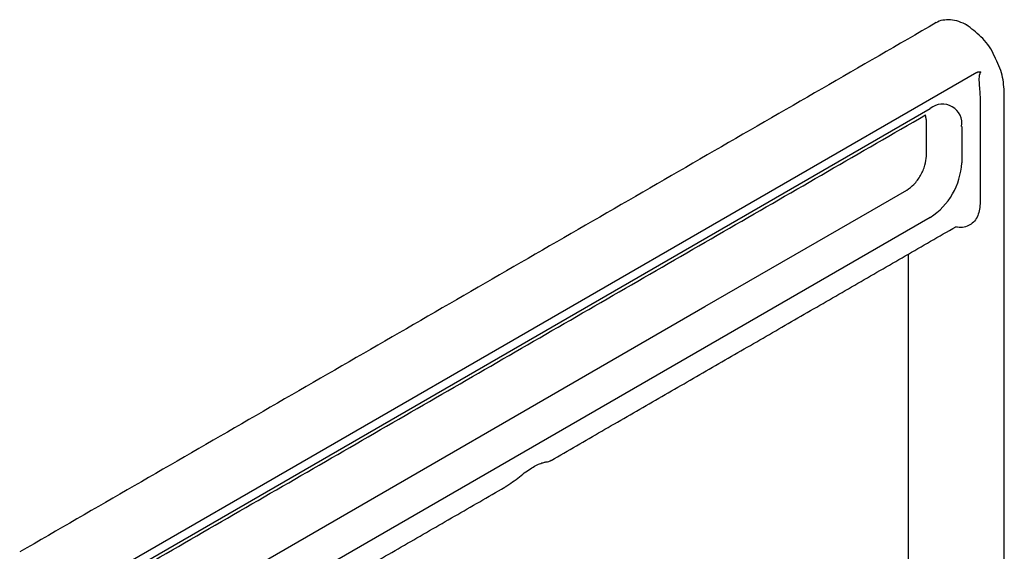
# Model space of a CAD drawing. Extents: x 384 to 2095, y 1449 to 3061.
# Drawn here: x 1138 to 1184, y 1748 to 1772 of the extents above; entities that cross this region are included whole.
import ezdxf

# ---------------------------------------------------------------- set-up
doc = ezdxf.new("R2010")
doc.units = 0
doc.header["$LTSCALE"] = 7
doc.header["$MEASUREMENT"] = 0
doc.layers.add('DUENN-18', color=10, linetype='CONTINUOUS')

msp = doc.modelspace()

# ---------------------------------------------------------------- linework, layer by layer
at = {"layer": 'DUENN-18'}
for p, q in [((1182.528, 1769.996), (1141.574, 1746.368)), ((1182.682, 1768.779), (1182.682, 1763.968)), ((1143.749, 1747.201), (1180.353, 1768.319)), ((1180.171, 1766.103), (1180.171, 1767.792)), ((1181.816, 1767.475), (1181.816, 1765.786)), ((1177.65, 1763.593), (1179.257, 1764.52)), ((1169.865, 1759.102), (1177.65, 1763.593)), ((1180.353, 1763.254), (1143.749, 1742.135)), ((1142.652, 1743.401), (1169.865, 1759.102))]:
    msp.add_line(p, q, dxfattribs=at)
for centre, radius, start, end in [((1180.924, 1767.619), 0.903, 350.8018, 129.1875), ((1178.642, 1765.931), 3.177, 302.5878, 357.3925)]:
    msp.add_arc(centre, radius, start, end, dxfattribs=at)
for points in [[(1180.635, 1772.31), (1137.959, 1747.688)], [(1183.801, 1734.066), (1183.801, 1769.104)], [(1143.642, 1746.964), (1180.13, 1768.016)], [(1180.171, 1767.792), (1180.13, 1768.016)], [(1162.707, 1751.951), (1181.545, 1762.819)], [(1179.321, 1761.536), (1179.321, 1735.577)], [(1141.857, 1739.922), (1160.543, 1750.702)]]:
    msp.add_open_spline(points, degree=1, dxfattribs=at)
for points, knots in [([(1180.94, 1772.419), (1180.938, 1772.419), (1180.815, 1772.412), (1180.714, 1772.355), (1180.614, 1772.298)], [0, 0, 0, 0, 0.016805, 1, 1, 1, 1]), ([(1182.074, 1772.184), (1181.943, 1772.249), (1181.682, 1772.379), (1181.291, 1772.46), (1181.057, 1772.433), (1180.94, 1772.419)], [0, 0, 0, 0, 0.3321088, 0.6678088, 1, 1, 1, 1]), ([(1183.289, 1770.857), (1183.287, 1770.861), (1183.158, 1771.163), (1182.714, 1771.703), (1182.264, 1772.037), (1182.039, 1772.204)], [0, 0, 0, 0, 0.006313, 0.503066, 1, 1, 1, 1]), ([(1183.801, 1769.104), (1183.777, 1769.391), (1183.729, 1769.963), (1183.435, 1770.56), (1183.289, 1770.857)], [0, 0, 0, 0, 0.503137, 1, 1, 1, 1]), ([(1182.528, 1769.996), (1182.557, 1770.009), (1182.601, 1770.029), (1182.666, 1770.028), (1182.698, 1770.017), (1182.714, 1770.012)], [0, 0, 0, 0, 0.4962492, 0.7505908, 1, 1, 1, 1]), ([(1182.714, 1770.012), (1182.708, 1770.008), (1182.695, 1770), (1182.673, 1769.971), (1182.641, 1769.901), (1182.614, 1769.719), (1182.637, 1769.32), (1182.664, 1769.001), (1182.682, 1768.779)], [0, 0, 0, 0, 0.018943, 0.038559, 0.0819, 0.185396, 0.433247, 1, 1, 1, 1]), ([(1179.257, 1764.52), (1179.372, 1764.601), (1179.549, 1764.725), (1179.762, 1764.979), (1179.908, 1765.2), (1180.026, 1765.436), (1180.14, 1765.747), (1180.159, 1765.963), (1180.171, 1766.103)], [0, 0, 0, 0, 0.239443, 0.369851, 0.500001, 0.630408, 0.760557, 1, 1, 1, 1]), ([(1182.682, 1763.968), (1182.66, 1763.742), (1182.626, 1763.393), (1182.417, 1763.068), (1182.203, 1762.882), (1181.933, 1762.796), (1181.711, 1762.757), (1181.572, 1762.809), (1181.545, 1762.819)], [0, 0, 0, 0, 0.30211, 0.464711, 0.630754, 0.796811, 0.959426, 1, 1, 1, 1]), ([(1160.557, 1750.711), (1160.674, 1750.786), (1160.903, 1750.934), (1161.226, 1751.19), (1161.527, 1751.421), (1161.806, 1751.611), (1162.062, 1751.75), (1162.282, 1751.838), (1162.451, 1751.875), (1162.469, 1751.879), (1162.479, 1751.881)], [0, 0, 0, 0, 0.131318, 0.256111, 0.375945, 0.493879, 0.613158, 0.736083, 0.867668, 1, 1, 1, 1]), ([(1162.464, 1751.88), (1162.509, 1751.885), (1162.6, 1751.897), (1162.673, 1751.934), (1162.71, 1751.952)], [0, 0, 0, 0, 0.50176, 1, 1, 1, 1])]:
    msp.add_open_spline(points, degree=3, knots=knots, dxfattribs=at)

doc.saveas('drawing.dxf')
